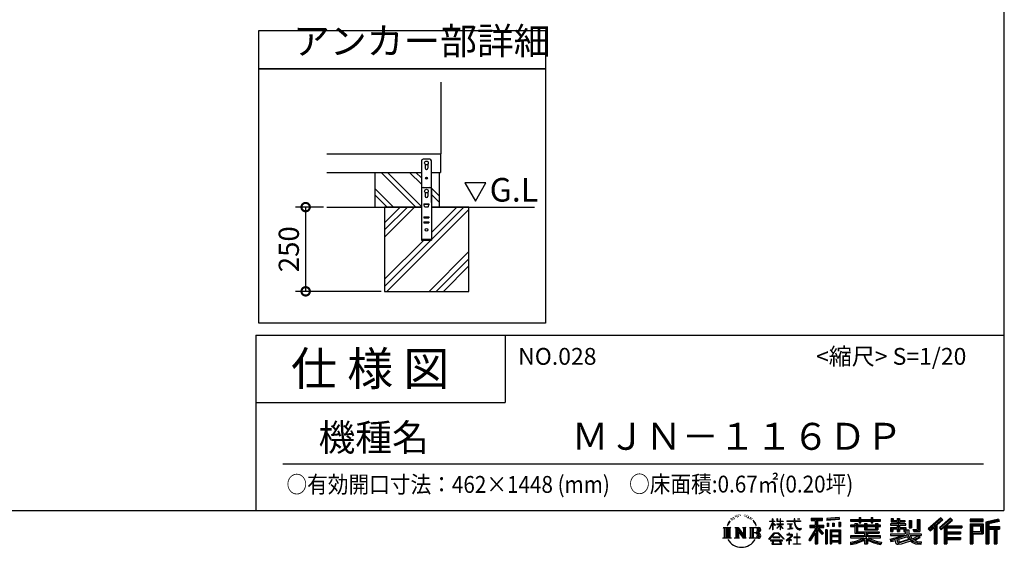
# Model space of a CAD drawing. Extents: x 9070 to 17115, y 99 to 5761.
# Drawn here: x 14193 to 17115, y 99 to 1665 of the extents above; entities that cross this region are included whole.
import ezdxf

# ---------------------------------------------------------------- set-up
doc = ezdxf.new("R2010")
doc.units = 0
doc.header["$LTSCALE"] = 20
doc.header["$PDMODE"] = 3
doc.header["$PDSIZE"] = 2
doc.layers.get('0').update_dxf_attribs({"linetype": 'CONTINUOUS'})
doc.layers.get('DEFPOINTS').update_dxf_attribs({"linetype": 'CONTINUOUS'})
for name, color, linetype in [('仕様書枠', 230, 'CONTINUOUS'), ('寸法', 4, 'CONTINUOUS'), ('文字', 7, 'CONTINUOUS'), ('細線', 5, 'CONTINUOUS'), ('部品1', 7, 'CONTINUOUS'), ('Ｇ．Ｌ', 30, 'CONTINUOUS')]:
    doc.layers.add(name, color=color, linetype=linetype)
doc.styles.add('STYLE1', font='isocp.shx', dxfattribs={"bigfont": 'bigfont.shx'})
doc.styles.add('STYLE2', font='MS PGothic.ttf')
doc.dimstyles.new('INABA_S20G', dxfattribs={"dimscale": 20, "dimtxt": 3, "dimasz": 2.5, "dimexe": 1.5, "dimexo": 0.5, "dimgap": 1, "dimtad": 3, "dimdec": 1, "dimdsep": 46, "dimtxsty": 'STYLE1', "dimblk1": 'DOTSMALL', "dimblk2": 'DOTSMALL', "dimsah": 1, "dimcen": 0, "dimclrt": 7, "dimadec": 0, "dimazin": 0, "dimtfac": 1, "dimtdec": 4, "dimtix": 1, "dimtmove": 0, "dimatfit": 3, "dimldrblk": 'DOTSMALL', "dimfxl": 1, "dimtolj": 1, "dimtzin": 0, "dimarcsym": 0})

# ---------------------------------------------------------------- blocks, each defined once
blk = doc.blocks.new('_DOTSMALL')
at = {"color": 0, "linetype": 'ByBlock', "ltscale": 50, "const_width": 0.5}
blk.add_lwpolyline([(-0.0625, 0, 1), (0.0625, 0, 1)], format="xyb", close=True, dxfattribs=at)
blk = doc.blocks.new('*D55')
at = {"layer": 'DEFPOINTS', "color": 0, "ltscale": 50}
for p in [(15104.3, 1108.8), (15041.7, 858.8), (15276.1, 858.8)]:
    blk.add_point(p, dxfattribs=at)
at = {"layer": '寸法', "color": 0, "lineweight": -2, "ltscale": 50}
for p, q in [((15094.3, 1108.8), (15011.7, 1108.8)), ((15041.7, 1108.8), (15041.7, 858.8)), ((15266.1, 858.8), (15011.7, 858.8))]:
    blk.add_line(p, q, dxfattribs=at)
at = {"layer": '寸法', "color": 0, "lineweight": -2, "ltscale": 50, "xscale": 50, "yscale": 50, "zscale": 50}
for p, rotation in [((15041.7, 1108.8), 90), ((15041.7, 858.8), 270)]:
    blk.add_blockref('_DOTSMALL', p, dxfattribs=dict(at, rotation=rotation))
at = {"layer": '寸法', "color": 7, "ltscale": 50, "insert": (14991.7, 983.8), "char_height": 60, "attachment_point": 5, "rotation": 90, "style": 'STYLE1'}
blk.add_mtext('\\A1;250', dxfattribs=at)

msp = doc.modelspace()

# ---------------------------------------------------------------- linework, layer by layer
at = {"layer": '仕様書枠', "ltscale": 50}
for p, q in [((17113.55, 5761.31), (17113.55, 208.51)), ((14893.55, 728.51), (17113.55, 728.51)), ((14893.55, 728.51), (14893.55, 208.51)), ((14893.55, 528.51), (15633.55, 528.51)), ((9069.95, 208.51), (17113.55, 208.51))]:
    msp.add_line(p, q, dxfattribs=at)
at = {"layer": '仕様書枠', "linetype": 'Continuous', "ltscale": 50}
msp.add_line((15633.55, 728.51), (15633.55, 528.51), dxfattribs=at)
at = {"layer": '文字', "ltscale": 50}
for p, q in [((15576.5, 1180.66), (15514.4, 1180.66)), ((15514.4, 1180.66), (15545.45, 1126.88)), ((15545.45, 1126.88), (15576.5, 1180.66))]:
    msp.add_line(p, q, dxfattribs=at)
at = {"layer": '文字', "color": 7, "ltscale": 50}
msp.add_line((14973.55, 346.54), (17053.55, 346.54), dxfattribs=at)
at = {"layer": '文字', "ltscale": 0.5}
for p, q in [((16296.3, 171.49), (16301.54, 178.21)), ((16301.1, 175.47), (16298.93, 172.88)), ((16304.6, 184.55), (16303.89, 181.9)), ((16307.44, 179.26), (16306.31, 179.26)), ((16308.71, 187.04), (16308.19, 186)), ((16310.89, 182.04), (16309.61, 182.04)), ((16312.68, 187.28), (16312.07, 186.19)), ((16315.28, 183.79), (16314.62, 183.83)), ((16317.02, 192.42), (16316.69, 191.71)), ((16319.24, 190.11), (16317.69, 189.73)), ((16322.27, 193.98), (16321.61, 193.13)), ((16323.35, 188.55), (16322.27, 188.55)), ((16327.93, 190.72), (16326.8, 190.77)), ((16328.36, 195.96), (16327.32, 195.35)), ((16332.42, 193.22), (16331.14, 193.18)), ((16339.9, 193.38), (16340.59, 193.35)), ((16346.31, 191.37), (16345.05, 190.9)), ((16345.12, 195.54), (16346.35, 195.15)), ((16351.3, 189.57), (16350.61, 189.46)), ((16351.55, 194.21), (16352.16, 193.31)), ((16353.42, 187.77), (16353.93, 187.77)), ((16354.75, 190.58), (16355.15, 190.18)), ((16356.81, 186.87), (16354.97, 186.55)), ((16356.48, 191.8), (16357.1, 190.97)), ((16360.84, 184.17), (16359.51, 184.1)), ((16361.74, 188.7), (16362.17, 187.66)), ((16364.17, 182.21), (16363.08, 181.89)), ((16365.82, 185.45), (16366.25, 184.62)), ((16372.87, 175.66), (16369.57, 179.74)), ((16371.13, 175.8), (16375.69, 168.97)), ((16377.53, 168.39), (16372.87, 175.66)), ((16418.22, 176.78), (16427.37, 176.78)), ((16418.22, 176.78), (16418.22, 175.72)), ((16427.37, 175.72), (16418.22, 175.72)), ((16428.27, 183.73), (16427.37, 183.73)), ((16427.37, 176.78), (16427.37, 183.73)), ((16427.37, 175.72), (16427.37, 173.05)), ((16428.27, 183.73), (16428.27, 176.78)), ((16428.27, 176.78), (16434.23, 176.78)), ((16434.23, 175.72), (16428.27, 175.72)), ((16428.27, 175.72), (16428.27, 171.16)), ((16434.23, 176.78), (16434.23, 175.72)), ((16442.33, 183.73), (16440.59, 183.73)), ((16440.59, 183.73), (16440.59, 175.72)), ((16450.43, 175.72), (16440.59, 175.72)), ((16442.33, 183.73), (16442.33, 176.78)), ((16442.33, 176.78), (16450.43, 176.78)), ((16451.33, 183.73), (16450.43, 183.73)), ((16450.43, 183.73), (16450.43, 176.78)), ((16450.43, 175.72), (16450.43, 168.38)), ((16451.33, 176.78), (16451.33, 183.73)), ((16451.33, 176.78), (16458.95, 176.78)), ((16458.95, 175.72), (16451.33, 175.72)), ((16451.33, 168.38), (16451.33, 175.72)), ((16458.95, 176.78), (16458.95, 175.72)), ((16470.26, 177.58), (16491.31, 177.58)), ((16470.26, 177.58), (16470.26, 176.18)), ((16491.51, 176.18), (16470.26, 176.18)), ((16493.89, 183.73), (16491.31, 183.73)), ((16491.31, 183.73), (16491.31, 177.58)), ((16491.51, 176.18), (16491.83, 173.64)), ((16494.47, 170.82), (16493.88, 176.18)), ((16510.38, 176.18), (16493.88, 176.18)), ((16493.89, 177.58), (16493.89, 183.73)), ((16493.89, 177.58), (16510.38, 177.58)), ((16501.13, 183.73), (16501.13, 183.69)), ((16501.13, 183.73), (16508.85, 183.73)), ((16501.13, 183.69), (16508.85, 183.69)), ((16508.85, 183.69), (16508.85, 183.73)), ((16510.38, 177.58), (16510.38, 176.18)), ((16541.76, 185.25), (16575.72, 185.25)), ((16541.76, 185.25), (16541.76, 179.13)), ((16541.76, 182.4), (16575.72, 182.4)), ((16541.76, 179.13), (16554.31, 179.13)), ((16554.31, 179.13), (16554.31, 165.35)), ((16557.66, 183.07), (16557.66, 109.24)), ((16561.37, 179.13), (16575.72, 179.13)), ((16561.37, 179.13), (16561.37, 165.35)), ((16575.72, 179.13), (16575.72, 185.25)), ((16625.1, 187.42), (16588.81, 184.5)), ((16588.81, 184.5), (16588.81, 178.41)), ((16625.1, 183.51), (16588.81, 180.59)), ((16625.1, 181.33), (16588.81, 178.41)), ((16625.1, 187.42), (16625.1, 181.33)), ((16659.07, 181.71), (16684.17, 181.71)), ((16659.07, 181.71), (16659.07, 176.27)), ((16659.07, 179.53), (16748.13, 179.53)), ((16659.07, 176.27), (16684.17, 176.27)), ((16684.17, 187.61), (16689.83, 187.61)), ((16684.17, 187.61), (16684.17, 181.71)), ((16684.17, 176.27), (16684.17, 171.82)), ((16687.02, 187.61), (16687.02, 171.82)), ((16689.83, 181.71), (16689.83, 187.61)), ((16689.83, 181.71), (16719.84, 181.71)), ((16689.83, 171.82), (16689.83, 176.27)), ((16689.83, 176.27), (16719.84, 176.27)), ((16719.84, 187.61), (16725.5, 187.61)), ((16719.84, 187.61), (16719.84, 181.71)), ((16719.84, 176.27), (16719.84, 171.82)), ((16722.69, 187.61), (16722.69, 171.82)), ((16725.5, 181.71), (16725.5, 187.61)), ((16725.5, 181.71), (16748.13, 181.71)), ((16725.5, 176.27), (16748.13, 176.27)), ((16725.5, 171.82), (16725.5, 176.27)), ((16748.13, 176.27), (16748.13, 181.71)), ((16779.35, 184.97), (16785.59, 184.97)), ((16779.35, 184.97), (16779.35, 175.05)), ((16782.54, 184.97), (16782.54, 175.05)), ((16785.59, 184.97), (16785.59, 178.45)), ((16785.59, 178.45), (16797.42, 178.45)), ((16797.42, 184.97), (16804.59, 184.97)), ((16797.42, 184.97), (16797.42, 178.45)), ((16800.6, 184.97), (16800.6, 146.02)), ((16804.59, 184.97), (16804.59, 178.45)), ((16804.59, 178.45), (16820.48, 178.45)), ((16820.48, 178.45), (16820.48, 175.05)), ((16833.24, 178.45), (16840.42, 178.45)), ((16833.24, 178.45), (16833.24, 156.7)), ((16836.43, 178.45), (16836.43, 156.7)), ((16840.42, 178.45), (16840.42, 156.7)), ((16856.61, 181.3), (16856.61, 152.35)), ((16856.61, 181.3), (16864.71, 181.3)), ((16860.36, 181.3), (16860.36, 149.03)), ((16864.71, 181.3), (16864.71, 146.02)), ((16927.37, 186.82), (16889.93, 153.71)), ((16928.88, 185.25), (16891.49, 152.18)), ((16894.17, 149.55), (16931.71, 182.33)), ((16915.57, 165.35), (16933.23, 180.77)), ((16955.6, 185.22), (16922.74, 157.2)), ((16957.16, 183.69), (16924.18, 155.57)), ((16926.7, 152.74), (16959.82, 181.07)), ((16933.23, 180.77), (16927.37, 186.82)), ((16942.35, 163.26), (16961.38, 179.54)), ((16961.38, 179.54), (16955.6, 185.22)), ((17013.95, 182.75), (17013.95, 175.57)), ((17052.63, 182.75), (17013.95, 182.75)), ((17052.63, 180.57), (17013.95, 180.57)), ((17013.95, 177.74), (17052.63, 177.74)), ((17013.95, 175.57), (17052.63, 175.57)), ((17052.63, 175.57), (17052.63, 182.75)), ((17098.06, 182.48), (17060.82, 173.6)), ((17098.62, 180.38), (17063, 171.88)), ((17099.4, 177.71), (17065.18, 169.55)), ((17099.9, 175.59), (17069.61, 168.37)), ((17098.06, 182.48), (17099.9, 175.59)), ((16280.7, 158.28), (16284.07, 155.59)), ((16280.7, 158.28), (16304.19, 158.28)), ((16284.07, 155.59), (16284.07, 128.72)), ((16288.42, 158.28), (16288.42, 126.13)), ((16292.78, 158.28), (16292.78, 126.13)), ((16296.3, 171.49), (16293.19, 163.87)), ((16293.19, 163.87), (16293.89, 163.87)), ((16295.41, 167.38), (16293.89, 163.87)), ((16298.93, 172.88), (16295.41, 167.38)), ((16297.13, 158.28), (16297.13, 126.13)), ((16304.19, 158.28), (16301.23, 155.92)), ((16301.23, 155.92), (16301.23, 128.48)), ((16315.34, 158.28), (16325.3, 158.28)), ((16315.34, 158.28), (16318.17, 156.65)), ((16318.17, 156.65), (16318.17, 128.37)), ((16322.52, 158.28), (16322.52, 126.13)), ((16322.62, 158.28), (16343.71, 128.78)), ((16324.7, 152.2), (16342.94, 126.13)), ((16325.3, 158.28), (16341.11, 136.16)), ((16338.48, 158.28), (16348.1, 158.28)), ((16338.48, 158.28), (16341.11, 156.76)), ((16341.11, 156.76), (16341.11, 136.16)), ((16343.71, 158.28), (16343.71, 126.13)), ((16348.1, 158.28), (16345.89, 157)), ((16345.89, 157), (16345.89, 128.01)), ((16358.78, 158.28), (16361.4, 156.76)), ((16358.78, 158.28), (16385.73, 158.28)), ((16361.4, 156.76), (16361.4, 128.25)), ((16366.09, 158.28), (16366.09, 126.13)), ((16370.45, 158.28), (16370.45, 126.13)), ((16375.69, 168.97), (16378.18, 164.61)), ((16379.26, 163.87), (16377.33, 168.77)), ((16378.18, 164.61), (16378.39, 163.87)), ((16378.39, 163.87), (16379.26, 163.87)), ((16418.17, 152.92), (16427.37, 173.05)), ((16418.17, 152.92), (16418.56, 152.69)), ((16418.56, 152.69), (16427.37, 169.65)), ((16427.37, 169.65), (16427.37, 151.5)), ((16428.27, 151.5), (16427.37, 151.5)), ((16435.93, 164.48), (16428.27, 171.16)), ((16428.27, 168.11), (16428.27, 151.5)), ((16435.31, 163.47), (16428.27, 168.11)), ((16435.31, 163.47), (16435.93, 164.48)), ((16440.34, 156.34), (16450.43, 165.49)), ((16440.34, 156.34), (16441.02, 155.62)), ((16440.59, 168.38), (16450.43, 168.38)), ((16440.59, 168.38), (16440.59, 167.25)), ((16440.59, 167.25), (16450.43, 167.25)), ((16441.02, 155.62), (16450.43, 164.64)), ((16450.43, 167.25), (16450.43, 165.43)), ((16450.43, 164.68), (16450.43, 151.5)), ((16451.33, 151.5), (16450.43, 151.5)), ((16451.33, 168.38), (16459.29, 168.38)), ((16451.33, 167.25), (16459.29, 167.25)), ((16451.33, 164.33), (16451.33, 167.25)), ((16458.94, 155.02), (16451.33, 164.33)), ((16458.47, 154.57), (16451.33, 163.55)), ((16451.33, 151.5), (16451.33, 163.55)), ((16458.94, 155.02), (16458.47, 154.57)), ((16459.29, 168.38), (16459.29, 167.25)), ((16471.99, 169.19), (16486.04, 169.19)), ((16471.99, 169.19), (16471.99, 168.18)), ((16479.08, 168.18), (16471.99, 168.18)), ((16472.56, 153.2), (16486.42, 155.24)), ((16472.56, 153.85), (16479.08, 155.09)), ((16472.56, 153.85), (16472.56, 153.2)), ((16479.08, 168.18), (16479.08, 155.09)), ((16481.63, 168.18), (16481.63, 155.57)), ((16486.04, 168.18), (16481.63, 168.18)), ((16481.63, 155.57), (16486.42, 156.48)), ((16486.04, 169.19), (16486.04, 168.18)), ((16486.42, 156.48), (16486.42, 155.24)), ((16491.83, 173.64), (16493.59, 165.36)), ((16493.59, 165.36), (16495.27, 161.33)), ((16495.65, 165.61), (16494.47, 170.82)), ((16495.27, 161.33), (16498.12, 156.81)), ((16497.9, 161.1), (16495.65, 165.61)), ((16500.08, 157.48), (16497.9, 161.1)), ((16498.12, 156.81), (16501.9, 153.37)), ((16504.14, 154.38), (16500.08, 157.48)), ((16501.9, 153.37), (16504.55, 151.96)), ((16505.68, 153.82), (16504.14, 154.38)), ((16504.55, 151.96), (16506.32, 151.47)), ((16507.61, 153.57), (16505.68, 153.82)), ((16506.32, 151.47), (16508.05, 151.47)), ((16509.48, 153.88), (16507.61, 153.57)), ((16508.05, 151.47), (16511.4, 152.87)), ((16511.94, 155.51), (16509.48, 153.88)), ((16511.4, 152.87), (16513.06, 153.92)), ((16513.06, 153.92), (16511.94, 155.51)), ((16554.31, 152.46), (16535.15, 121.73)), ((16557.66, 153.72), (16537, 120.58)), ((16538.32, 165.35), (16538.32, 158.19)), ((16538.32, 165.35), (16554.31, 165.35)), ((16538.32, 161.88), (16579.9, 161.88)), ((16538.32, 158.19), (16554.31, 158.19)), ((16554.31, 158.19), (16554.31, 152.46)), ((16577.34, 139.2), (16557.66, 161.47)), ((16561.37, 165.35), (16579.9, 165.35)), ((16574.86, 137.2), (16561.37, 152.47)), ((16561.37, 152.47), (16561.37, 109.24)), ((16563.47, 158.19), (16579.9, 158.19)), ((16578.97, 140.64), (16563.47, 158.19)), ((16579.9, 158.19), (16579.9, 165.35)), ((16584.26, 151.04), (16584.26, 109.24)), ((16589.16, 151.04), (16584.26, 151.04)), ((16586.98, 151.04), (16586.98, 109.24)), ((16589.16, 151.04), (16589.16, 109.24)), ((16589.27, 170.68), (16589.27, 160.55)), ((16589.27, 170.68), (16593.73, 170.68)), ((16593.73, 160.55), (16589.27, 160.55)), ((16591.56, 170.68), (16591.56, 160.55)), ((16593.73, 170.68), (16593.73, 160.55)), ((16598.52, 151.04), (16598.52, 109.24)), ((16598.52, 151.04), (16629.52, 151.04)), ((16600.7, 148.2), (16600.7, 109.24)), ((16600.7, 148.2), (16627.34, 148.2)), ((16605.08, 170.68), (16605.08, 160.55)), ((16605.08, 170.68), (16610.67, 170.68)), ((16610.67, 160.55), (16605.08, 160.55)), ((16607.92, 170.68), (16607.92, 160.55)), ((16610.67, 170.68), (16610.67, 160.55)), ((16623.97, 173.47), (16623.97, 160.55)), ((16623.97, 173.47), (16629.43, 173.47)), ((16623.97, 160.55), (16629.43, 160.55)), ((16626.81, 173.47), (16626.81, 160.55)), ((16627.34, 148.2), (16627.34, 109.24)), ((16629.43, 173.47), (16629.43, 160.55)), ((16629.52, 151.04), (16629.52, 109.24)), ((16672.25, 164.66), (16659.07, 164.66)), ((16659.07, 164.66), (16659.07, 160.62)), ((16748.13, 162.48), (16659.07, 162.48)), ((16659.07, 160.62), (16672.25, 160.62)), ((16672.25, 169.43), (16679.81, 169.43)), ((16672.25, 169.43), (16672.25, 164.66)), ((16672.25, 160.62), (16672.25, 140.93)), ((16676.63, 169.43), (16676.63, 140.93)), ((16679.81, 169.43), (16679.81, 164.66)), ((16700.87, 164.66), (16679.81, 164.66)), ((16679.81, 160.62), (16700.87, 160.62)), ((16679.81, 160.62), (16679.81, 144.73)), ((16684.17, 171.82), (16689.83, 171.82)), ((16700.87, 169.43), (16707.42, 169.43)), ((16700.87, 169.43), (16700.87, 164.66)), ((16700.87, 160.62), (16700.87, 151.41)), ((16700.87, 151.41), (16739.79, 151.41)), ((16704.24, 169.43), (16704.24, 151.41)), ((16707.42, 169.43), (16707.42, 164.66)), ((16733.59, 164.66), (16707.42, 164.66)), ((16707.42, 160.62), (16733.59, 160.62)), ((16707.42, 160.62), (16707.42, 152.92)), ((16707.42, 152.92), (16733.59, 152.92)), ((16719.84, 171.82), (16725.5, 171.82)), ((16733.59, 169.43), (16733.59, 164.66)), ((16733.59, 169.43), (16739.79, 169.43)), ((16733.59, 160.62), (16733.59, 152.92)), ((16736.61, 169.43), (16736.61, 151.41)), ((16739.79, 169.43), (16739.79, 164.66)), ((16748.13, 164.66), (16739.79, 164.66)), ((16739.79, 160.62), (16748.13, 160.62)), ((16739.79, 160.62), (16739.79, 151.41)), ((16748.13, 160.62), (16748.13, 164.66)), ((16797.42, 168.66), (16777.9, 168.66)), ((16777.9, 168.66), (16777.9, 164.44)), ((16777.9, 164.44), (16797.42, 164.44)), ((16777.9, 158.25), (16797.42, 158.25)), ((16777.9, 158.25), (16777.9, 146.02)), ((16779.35, 175.05), (16797.42, 175.05)), ((16781.08, 158.25), (16781.08, 146.02)), ((16784.54, 154.29), (16797.42, 154.29)), ((16784.54, 154.29), (16784.54, 146.02)), ((16797.42, 175.05), (16797.42, 168.66)), ((16797.42, 164.44), (16797.42, 158.25)), ((16797.42, 154.29), (16797.42, 146.02)), ((16804.59, 175.05), (16820.48, 175.05)), ((16804.59, 175.05), (16804.59, 168.66)), ((16823.02, 168.66), (16804.59, 168.66)), ((16804.59, 164.44), (16804.59, 158.25)), ((16804.59, 164.44), (16823.02, 164.44)), ((16804.59, 158.25), (16823.02, 158.25)), ((16804.59, 154.29), (16816.84, 154.29)), ((16804.59, 154.29), (16804.59, 146.02)), ((16816.84, 154.29), (16816.84, 146.02)), ((16820.02, 158.25), (16820.02, 146.02)), ((16823.02, 164.44), (16823.02, 168.66)), ((16823.02, 158.25), (16823.02, 150.95)), ((16823.02, 150.95), (16831.56, 150.95)), ((16825.76, 150.95), (16825.76, 134.43)), ((16831.56, 150.95), (16831.56, 138.87)), ((16833.24, 156.7), (16840.42, 156.7)), ((16844.21, 152.35), (16856.61, 152.35)), ((16844.21, 152.35), (16846.76, 146.02)), ((16845.88, 149.03), (16860.36, 149.03)), ((16889.93, 153.71), (16895.73, 148.02)), ((16895.73, 148.02), (16907.19, 158.03)), ((16907.19, 158.03), (16907.19, 109.24)), ((16911.22, 164.43), (16911.22, 109.24)), ((16915.57, 165.35), (16915.57, 109.24)), ((16922.74, 157.2), (16928.14, 151.11)), ((16928.14, 151.11), (16937.24, 158.89)), ((16937.24, 158.89), (16937.24, 109.24)), ((16939.42, 163.62), (16939.42, 109.24)), ((16942.35, 163.26), (16989.42, 163.26)), ((16942.93, 160.06), (16989.42, 160.06)), ((16942.93, 159.97), (16942.93, 109.24)), ((16945.11, 157.05), (16989.42, 157.05)), ((16945.11, 157.05), (16945.11, 144.77)), ((16989.42, 163.26), (16989.42, 157.05)), ((17013.95, 168.78), (17013.95, 109.24)), ((17013.95, 168.78), (17052.63, 168.78)), ((17016.12, 166.61), (17016.12, 109.24)), ((17016.12, 166.61), (17050.45, 166.61)), ((17020.01, 166.61), (17020.01, 109.24)), ((17022.19, 145.79), (17022.19, 162.99)), ((17022.19, 162.99), (17045.15, 162.99)), ((17045.15, 162.99), (17045.15, 145.79)), ((17047.33, 166.61), (17047.33, 141.5)), ((17050.45, 166.61), (17050.45, 141.5)), ((17052.63, 168.78), (17052.63, 139.32)), ((17060.82, 173.6), (17060.82, 109.24)), ((17063, 171.88), (17063, 109.24)), ((17065.18, 169.55), (17065.18, 109.24)), ((17067.44, 170.09), (17067.44, 109.24)), ((17067.44, 158.58), (17100.91, 158.58)), ((17067.44, 155.07), (17100.91, 155.07)), ((17069.61, 168.37), (17069.61, 160.75)), ((17069.61, 160.75), (17100.91, 160.75)), ((17069.61, 152.9), (17085.14, 152.9)), ((17069.61, 152.9), (17069.61, 109.24)), ((17085.14, 152.9), (17085.14, 109.24)), ((17087.32, 155.07), (17087.32, 109.24)), ((17090.99, 155.07), (17090.99, 109.24)), ((17093.17, 152.9), (17100.91, 152.9)), ((17093.17, 152.9), (17093.17, 109.24)), ((17100.91, 160.75), (17100.91, 152.9)), ((16279.58, 126.13), (16284.07, 128.72)), ((16305.31, 126.13), (16279.58, 126.13)), ((16305.31, 126.13), (16301.23, 128.48)), ((16314.29, 126.13), (16318.17, 128.37)), ((16329.26, 126.13), (16314.29, 126.13)), ((16326.6, 145.69), (16326.6, 127.66)), ((16326.6, 145.69), (16340.28, 126.13)), ((16329.26, 126.13), (16326.6, 127.66)), ((16349.16, 126.13), (16340.28, 126.13)), ((16349.16, 126.13), (16345.89, 128.01)), ((16357.73, 126.13), (16361.4, 128.25)), ((16385.51, 126.13), (16357.73, 126.13)), ((16383.56, 142.42), (16370.45, 142.42)), ((16416.63, 123.64), (16432.74, 142.39)), ((16418.12, 122.47), (16416.63, 123.64)), ((16434.77, 140.46), (16418.12, 122.47)), ((16456.58, 120.17), (16421.6, 120.17)), ((16421.6, 120.17), (16421.6, 118.51)), ((16421.6, 118.51), (16428.44, 118.51)), ((16428.44, 118.51), (16425.23, 108.9)), ((16449.49, 129.64), (16428.33, 129.64)), ((16428.33, 129.64), (16428.33, 127.89)), ((16428.33, 127.89), (16449.49, 127.89)), ((16431.38, 118.51), (16429.08, 114.13)), ((16431.38, 118.51), (16448.6, 118.51)), ((16432.74, 142.39), (16445.68, 142.39)), ((16443.7, 140.46), (16434.77, 140.46)), ((16461.02, 123.33), (16443.7, 140.46)), ((16445.68, 142.39), (16462.39, 124.59)), ((16451.14, 113.9), (16448.6, 118.51)), ((16449.49, 127.89), (16449.49, 129.64)), ((16449.93, 118.51), (16456.58, 118.51)), ((16454.39, 111.18), (16449.93, 118.51)), ((16456.58, 118.51), (16456.58, 120.17)), ((16462.39, 124.59), (16461.02, 123.33)), ((16482.46, 131.26), (16468.23, 119.35)), ((16468.23, 119.35), (16469.16, 118.27)), ((16469.16, 118.27), (16476.09, 123.74)), ((16476.09, 137.43), (16469.45, 137.43)), ((16469.45, 137.43), (16469.45, 136.03)), ((16469.45, 136.03), (16479.16, 136.03)), ((16476.09, 141.06), (16476.09, 137.43)), ((16477.59, 141.06), (16476.09, 141.06)), ((16476.09, 123.74), (16476.09, 108.42)), ((16477.08, 125.13), (16486.71, 133.03)), ((16484.13, 119.1), (16477.08, 125.13)), ((16477.59, 137.43), (16477.59, 141.06)), ((16484.9, 137.43), (16477.59, 137.43)), ((16477.67, 108.42), (16477.67, 123.26)), ((16477.67, 123.26), (16483.28, 118.21)), ((16479.16, 136.03), (16481.15, 135.67)), ((16481.15, 135.67), (16482.89, 133.43)), ((16482.89, 133.43), (16482.46, 131.26)), ((16483.28, 118.21), (16484.13, 119.1)), ((16484.53, 135.25), (16484.23, 135.25)), ((16484.23, 135.25), (16484.53, 134.87)), ((16484.53, 134.87), (16484.53, 135.25)), ((16485.33, 137.4), (16484.9, 137.43)), ((16485.85, 137), (16485.33, 137.4)), ((16486.48, 136.37), (16485.85, 137)), ((16486.71, 135.76), (16486.48, 136.37)), ((16486.71, 133.03), (16486.71, 135.76)), ((16499.21, 129.47), (16490.27, 129.47)), ((16490.27, 129.47), (16490.27, 127.98)), ((16490.27, 127.98), (16499.21, 127.98)), ((16499.21, 140.53), (16499.21, 129.47)), ((16500.53, 140.53), (16499.21, 140.53)), ((16499.21, 127.98), (16499.21, 109.91)), ((16500.53, 129.47), (16500.53, 140.53)), ((16509.56, 129.47), (16500.53, 129.47)), ((16500.53, 109.91), (16500.53, 127.98)), ((16500.53, 127.98), (16509.56, 127.98)), ((16509.56, 127.98), (16509.56, 129.47)), ((16535.15, 121.73), (16539.44, 118.4)), ((16554.31, 142.25), (16539.44, 118.4)), ((16554.31, 142.25), (16554.31, 109.24)), ((16578.97, 140.64), (16574.86, 137.2)), ((16627.34, 131.58), (16600.7, 131.58)), ((16602.83, 144.95), (16602.83, 133.76)), ((16624.4, 144.95), (16602.83, 144.95)), ((16624.4, 133.76), (16602.83, 133.76)), ((16624.4, 129.83), (16602.83, 129.83)), ((16602.83, 129.83), (16602.83, 118.25)), ((16624.4, 118.25), (16602.83, 118.25)), ((16624.4, 144.95), (16624.4, 133.76)), ((16624.4, 129.83), (16624.4, 118.25)), ((16700.84, 133.2), (16659.07, 133.2)), ((16659.07, 133.2), (16659.07, 127.59)), ((16748.13, 131.02), (16659.07, 131.02)), ((16659.07, 127.59), (16699.23, 127.59)), ((16672.25, 140.93), (16700.84, 140.93)), ((16679.81, 144.73), (16743.81, 144.73)), ((16700.84, 140.93), (16700.84, 133.2)), ((16700.84, 120.93), (16700.84, 109.24)), ((16705.08, 144.73), (16705.08, 109.24)), ((16709.43, 140.93), (16709.43, 133.2)), ((16709.43, 140.93), (16743.81, 140.93)), ((16748.13, 133.2), (16709.43, 133.2)), ((16709.43, 120.93), (16709.43, 109.24)), ((16711.04, 127.59), (16748.13, 127.59)), ((16743.81, 144.73), (16743.81, 140.93)), ((16748.13, 127.59), (16748.13, 133.2)), ((16776.56, 123.55), (16795.3, 127.97)), ((16776.56, 123.55), (16778.79, 116.54)), ((16777.9, 146.02), (16784.54, 146.02)), ((16777.9, 138.87), (16821.4, 138.87)), ((16777.9, 138.87), (16777.9, 133.83)), ((16777.9, 133.83), (16823.92, 133.83)), ((16830.1, 135.86), (16778.07, 118.8)), ((16778.79, 116.54), (16793.08, 119.7)), ((16793.83, 112.76), (16793.08, 119.7)), ((16795.3, 127.97), (16813.51, 133.83)), ((16796.28, 124.77), (16799.31, 111.14)), ((16797.42, 146.02), (16804.59, 146.02)), ((16799.31, 111.14), (16836.5, 122.89)), ((16827.76, 130.21), (16801.39, 121.86)), ((16801.39, 121.86), (16803.01, 114.59)), ((16803.01, 114.59), (16831.83, 123.58)), ((16816.84, 146.02), (16821.4, 146.02)), ((16837.06, 117.23), (16820.76, 112.14)), ((16821.4, 146.02), (16821.4, 138.87)), ((16831.83, 123.58), (16827.76, 130.21)), ((16830.1, 135.86), (16837.49, 120.88)), ((16831.56, 138.87), (16868.63, 138.87)), ((16835.96, 133.83), (16842.25, 123.58)), ((16835.96, 133.83), (16862.2, 133.83)), ((16842.25, 113.04), (16837.06, 117.23)), ((16844.33, 116.39), (16837.49, 120.88)), ((16863.4, 129.58), (16840.68, 118.79)), ((16860.93, 133.23), (16842.25, 123.58)), ((16846.76, 146.02), (16864.71, 146.02)), ((16864.78, 127.55), (16849.4, 119.19)), ((16857.33, 115.61), (16849.4, 119.19)), ((16860.52, 133.83), (16868.63, 133.83)), ((16860.93, 133.23), (16864.78, 127.55)), ((16868.63, 138.87), (16868.63, 133.83)), ((16942.93, 141.83), (16985.34, 141.83)), ((16942.93, 125.19), (16985.34, 125.19)), ((16945.11, 144.77), (16985.34, 144.77)), ((16945.11, 138.82), (16945.11, 128.39)), ((16945.11, 138.82), (16985.34, 138.82)), ((16945.11, 128.39), (16985.34, 128.39)), ((16945.11, 122.18), (16945.11, 109.24)), ((16945.11, 122.18), (16985.34, 122.18)), ((16985.34, 144.77), (16985.34, 138.82)), ((16985.34, 128.39), (16985.34, 122.18)), ((17020.01, 141.5), (17050.45, 141.5)), ((17022.19, 145.79), (17045.15, 145.79)), ((17022.19, 139.32), (17022.19, 109.24)), ((17022.19, 139.32), (17052.63, 139.32)), ((16425.23, 108.9), (16425.23, 108.2)), ((16425.23, 108.2), (16425.62, 108.07)), ((16425.62, 108.07), (16453.36, 108.07)), ((16429.08, 114.13), (16428.88, 111.99)), ((16428.88, 111.99), (16430.35, 109.64)), ((16430.35, 109.64), (16449.65, 109.64)), ((16449.65, 109.64), (16450.96, 111.38)), ((16450.96, 111.38), (16451.14, 113.9)), ((16453.36, 108.07), (16454.11, 108.24)), ((16454.11, 108.24), (16454.44, 108.53)), ((16454.55, 110.32), (16454.39, 111.18)), ((16454.44, 108.53), (16454.61, 109.14)), ((16454.61, 109.14), (16454.55, 110.32)), ((16476.09, 108.42), (16477.67, 108.42)), ((16489.29, 108.51), (16489.29, 109.91)), ((16489.29, 109.91), (16499.21, 109.91)), ((16510.54, 108.51), (16489.29, 108.51)), ((16500.53, 109.91), (16510.54, 109.91)), ((16510.54, 109.91), (16510.54, 108.51)), ((16554.31, 109.24), (16561.37, 109.24)), ((16584.26, 109.24), (16589.16, 109.24)), ((16598.52, 109.24), (16602.83, 109.24)), ((16627.34, 116.07), (16600.7, 116.07)), ((16602.83, 114.32), (16602.83, 109.24)), ((16624.4, 114.32), (16602.83, 114.32)), ((16624.4, 114.32), (16624.4, 109.24)), ((16629.52, 109.24), (16624.4, 109.24)), ((16659.07, 114.02), (16659.07, 107.36)), ((16700.84, 109.24), (16709.43, 109.24)), ((16750.52, 114.13), (16748.73, 107.74)), ((16794.73, 109.54), (16793.83, 112.76)), ((16797.7, 107.79), (16794.73, 109.54)), ((16800.63, 107.66), (16797.7, 107.79)), ((16808.9, 108.95), (16800.63, 107.66)), ((16820.76, 112.14), (16808.9, 108.95)), ((16853.12, 108.62), (16842.25, 113.04)), ((16860.3, 110.68), (16844.33, 116.39)), ((16867.37, 107.31), (16853.12, 108.62)), ((16863.48, 114.87), (16857.33, 115.61)), ((16868.06, 110.68), (16860.3, 110.68)), ((16868.97, 115.1), (16863.48, 114.87)), ((16868.97, 115.1), (16867.37, 107.31)), ((16907.19, 109.24), (16915.57, 109.24)), ((16937.24, 109.24), (16945.11, 109.24)), ((17013.95, 109.24), (17022.19, 109.24)), ((17060.82, 109.24), (17069.61, 109.24)), ((17085.14, 109.24), (17093.17, 109.24))]:
    msp.add_line(p, q, dxfattribs=at)
for centre, radius, start, end in [((16374.25, 150.54), 8.46, 286.58307, 66.12997), ((16374.25, 150.54), 12.82, 300.59273, 37.14423), ((16385.73, 151.44), 6.84, 269.30053, 90), ((16385.73, 151.44), 4.66, 315.58894, 53.40256), ((16335.34, 145.87), 46.7, 210.28568, 329.71432), ((16374.25, 134.11), 8.46, 289.4126, 79.22825), ((16374.25, 134.11), 12.82, 321.4818, 59.40731), ((16385.51, 133.19), 7.06, 270, 89.30053), ((16385.51, 133.19), 4.88, 307.06326, 43.56636), ((16640.48, 235.27), 122.67, 278.71857, 298.61752), ((16640.48, 236.82), 127.45, 278.38912, 300.45558), ((16640.48, 235.65), 129.63, 278.24722, 297.7523), ((16769.79, 236.48), 127.45, 239.48449, 260.75704), ((16769.79, 235.65), 129.63, 242.2477, 260.64995), ((16769.79, 235.27), 122.67, 241.38248, 261.00562)]:
    msp.add_arc(centre, radius, start, end, dxfattribs=at)
at = {"layer": '細線'}
for p, q in [((15368.36, 1108.8), (15265.36, 1211.8)), ((15385.14, 1110.84), (15284.18, 1211.8)), ((15385.14, 1176.53), (15349.88, 1211.8)), ((15385.14, 1195.36), (15368.7, 1211.8)), ((15302.66, 1108.8), (15248.14, 1163.32)), ((15283.84, 1108.8), (15248.14, 1144.49)), ((15438.14, 1142.36), (15415.14, 1165.36)), ((15438.14, 1123.53), (15415.14, 1146.53))]:
    msp.add_line(p, q, dxfattribs=at)
at = {"layer": '細線', "ltscale": 50}
for p, q in [((15364.9, 1108.8), (15276.14, 1020.03)), ((15343.69, 1108.8), (15276.14, 1041.25)), ((15322.48, 1108.8), (15276.14, 1062.46)), ((15526.14, 1102.12), (15282.82, 858.8)), ((15490.39, 1108.8), (15415.14, 1033.55)), ((15511.61, 1108.8), (15415.14, 1012.33)), ((15413.61, 1010.8), (15276.14, 873.33)), ((15392.39, 1010.8), (15276.14, 894.55)), ((15526.14, 976.63), (15408.31, 858.8)), ((15526.14, 955.42), (15429.52, 858.8)), ((15526.14, 934.2), (15450.73, 858.8))]:
    msp.add_line(p, q, dxfattribs=at)
at = {"layer": '部品1', "ltscale": 50}
for p, q in [((15444.14, 1266.8), (15444.14, 1480.03)), ((15104.25, 1266.8), (15444.14, 1266.8)), ((15442.14, 1266.8), (15442.14, 1211.8)), ((15104.25, 1211.8), (15385.14, 1211.8)), ((15248.14, 1108.8), (15248.14, 1211.8)), ((15415.14, 1211.8), (15442.14, 1211.8)), ((15438.14, 1211.8), (15438.14, 1208.8)), ((15438.14, 1208.8), (15438.14, 1108.8)), ((15438.14, 1108.8), (15415.14, 1108.8))]:
    msp.add_line(p, q, dxfattribs=at)
at = {"layer": '部品1'}
for p, q in [((15385.14, 1245.8), (15385.14, 1122.6)), ((15410.14, 1250.8), (15390.14, 1250.8)), ((15396.14, 1235.98), (15396.14, 1224.8)), ((15404.14, 1235.98), (15404.14, 1224.8)), ((15415.14, 1122.6), (15415.14, 1245.8)), ((15385.14, 1162.3), (15385.14, 1010.8)), ((15390.14, 1167.3), (15410.14, 1167.3)), ((15396.14, 1152.48), (15396.14, 1141.3)), ((15404.14, 1152.48), (15404.14, 1141.3)), ((15415.14, 1162.3), (15415.14, 1010.8)), ((15392.64, 1118.3), (15392.64, 1115.3)), ((15392.64, 1118.3), (15407.64, 1118.3)), ((15392.64, 1117.6), (15407.64, 1117.6)), ((15392.64, 1115.3), (15393.14, 1115.3)), ((15393.14, 1117.6), (15393.14, 1115.3)), ((15394.26, 1110.81), (15393.14, 1115.3)), ((15406.02, 1110.81), (15407.14, 1115.3)), ((15407.14, 1117.6), (15407.14, 1115.3)), ((15407.14, 1115.3), (15407.64, 1115.3)), ((15407.64, 1118.3), (15407.64, 1115.3)), ((15396.2, 1109.3), (15404.08, 1109.3)), ((15392.64, 1079.8), (15392.64, 1076.8)), ((15392.64, 1079.8), (15407.64, 1079.8)), ((15392.64, 1076.8), (15407.64, 1076.8)), ((15392.64, 1064.8), (15392.64, 1061.8)), ((15392.64, 1064.8), (15407.64, 1064.8)), ((15392.64, 1061.8), (15407.64, 1061.8)), ((15407.64, 1079.8), (15407.64, 1076.8)), ((15407.64, 1064.8), (15407.64, 1061.8)), ((15415.14, 1013.1), (15385.14, 1013.1)), ((15385.14, 1010.8), (15415.14, 1010.8))]:
    msp.add_line(p, q, dxfattribs=at)
at = {"layer": '部品1', "ltscale": 50}
for points in [[(14902.86, 1632.88), (15753.19, 1632.88), (15753.19, 1519.26), (14902.86, 1519.26)], [(14902.86, 1519.26), (15753.19, 1519.26), (15753.19, 764.54), (14902.86, 764.54)]]:
    msp.add_lwpolyline(points, close=True, dxfattribs=at)
msp.add_lwpolyline([(15385.14, 1108.8), (15276.14, 1108.8), (15276.14, 858.8), (15526.14, 858.8), (15526.14, 1108.8), (15415.14, 1108.8)], dxfattribs=at)
for centre in [(15400.14, 1239.8), (15400.14, 1156.3)]:
    msp.add_circle(centre, 5.53, dxfattribs=at)
at = {"layer": '部品1'}
for centre, radius in [((15400.14, 1194.8), 3), ((15400.14, 1194.8), 2), ((15400.14, 1041.3), 4)]:
    msp.add_circle(centre, radius, dxfattribs=at)
for centre, radius, start, end in [((15390.14, 1245.8), 5, 90, 180), ((15410.14, 1245.8), 5, 0, 90), ((15400.14, 1224.8), 4, 180, 0), ((15390.14, 1162.3), 5, 90, 180), ((15400.14, 1141.3), 4, 180, 0), ((15410.14, 1162.3), 5, 0, 90), ((15396.2, 1111.3), 2, 194.03624, 270), ((15404.08, 1111.3), 2, 270, 345.96376)]:
    msp.add_arc(centre, radius, start, end, dxfattribs=at)
at = {"layer": 'Ｇ．Ｌ'}
for p, q in [((15104.25, 1108.8), (15385.14, 1108.8)), ((15415.14, 1108.8), (15720.92, 1108.8))]:
    msp.add_line(p, q, dxfattribs=at)

# ---------------------------------------------------------------- texts
at = {"layer": '仕様書枠', "color": 7, "ltscale": 50, "style": 'STYLE2', "width": 0.9}
for s, p in [('○有効開口寸法：462×1448 (mm)', (14984.65, 260.81)), ('○床面積:0.67㎡(0.20坪)', (16001.69, 261.75))]:
    msp.add_text(s, height=50, dxfattribs=at).set_placement(p)
at = {"layer": '文字', "color": 7, "ltscale": 50, "style": 'STYLE2'}
for s, height, p in [('仕 様 図', 100, (14997.98, 579.44)), ('NO.028', 50, (15672.45, 640.84)), ('<縮尺> S=1/20', 50, (16556.59, 640.84)), ('機種名', 80, (15079.96, 385.17)), ('ＭＪＮ－１１６ＤＰ', 80, (15831.42, 388.48)), ("'11.02A", 0.4, (17113.6, 208.38))]:
    msp.add_text(s, height=height, dxfattribs=at).set_placement(p)
at = {"layer": '部品1', "style": 'STYLE1'}
msp.add_text('G.L', height=70, dxfattribs=at).set_placement((15587.86, 1125.19))
at = {"layer": '部品1', "color": 7, "ltscale": 50, "insert": (15004.49, 1536.92), "char_height": 80, "attachment_point": 7, "style": 'STYLE1'}
msp.add_mtext('アンカー部詳細', dxfattribs=at)

# ---------------------------------------------------------------- dimensions: what is measured, and where the dimension line sits
at = {"layer": '寸法', "ltscale": 50}
dim = msp.add_linear_dim(base=(15041.74, 858.8), p1=(15104.25, 1108.8), p2=(15276.14, 858.8), angle=90, dimstyle='INABA_S20G', override={"dimtdec": 1, "dimtix": 0}, dxfattribs=at)
dim.commit()
dim.dimension.update_dxf_attribs({"geometry": '*D55', "text_midpoint": (14991.74, 983.8)})

doc.saveas('drawing.dxf')
